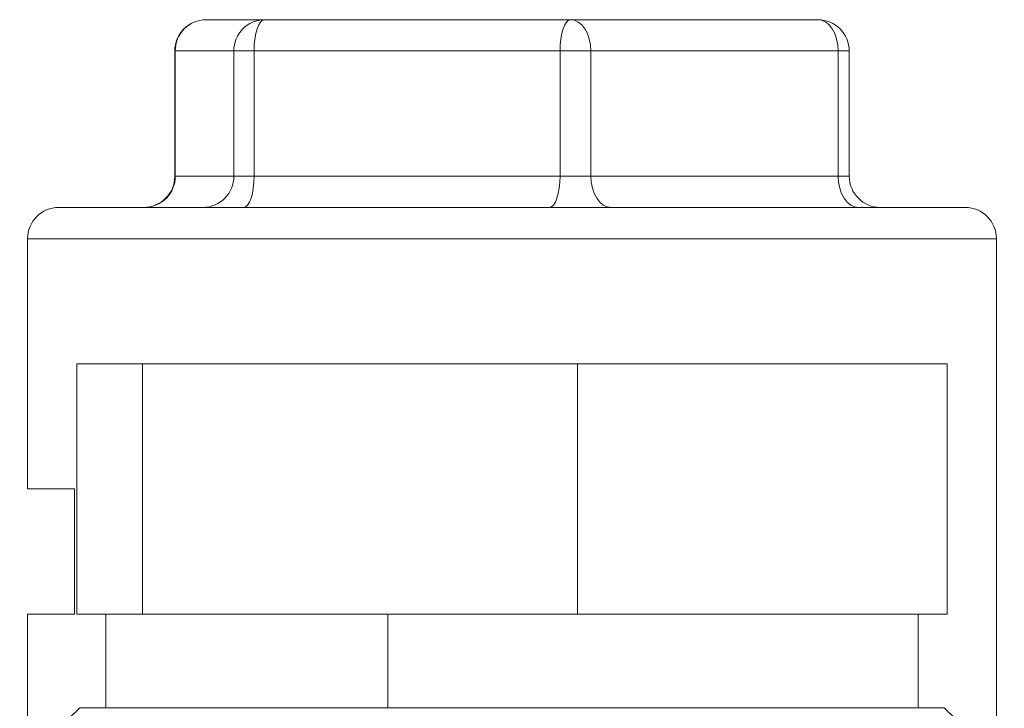
# Model space of a CAD drawing. Units: millimetres. Extents: x 0 to 420, y 0 to 297.
# Drawn here: x 41 to 49, y 198 to 203 of the extents above; entities that cross this region are included whole.
import ezdxf

# ---------------------------------------------------------------- set-up
doc = ezdxf.new("R2010")
doc.units = ezdxf.units.MM
doc.linetypes.add('SLD-Durchgehend', pattern=[0])

msp = doc.modelspace()

# ---------------------------------------------------------------- linework, layer by layer
at = {"color": 7, "linetype": 'SLD-Durchgehend', "lineweight": 15}
for p, q in [((42.71064, 203.27492), (43.17906, 203.27492)), ((43.17906, 203.27492), (45.6264, 203.27492)), ((45.6264, 203.27492), (47.60532, 203.27492)), ((42.46064, 203.02492), (42.46064, 202.02492)), ((47.85532, 202.02492), (47.85532, 203.02492)), ((41.53298, 201.77491), (48.78298, 201.77491)), ((41.28298, 201.52492), (41.28298, 199.52492)), ((49.03298, 197.34069), (49.03298, 201.52492)), ((41.67754, 200.52491), (41.67754, 198.52492)), ((41.67754, 200.52491), (42.20226, 200.52491)), ((42.20226, 200.52491), (42.20226, 198.52492)), ((42.20226, 200.52491), (45.6827, 200.52491)), ((45.6827, 200.52491), (45.6827, 198.52492)), ((45.6827, 200.52491), (48.63841, 200.52491)), ((48.63841, 200.52491), (48.63841, 198.52492)), ((41.28298, 199.52492), (41.65798, 199.52492)), ((41.65798, 199.52492), (41.65798, 198.52492)), ((41.28298, 198.52492), (41.28298, 197.34069)), ((41.28298, 198.52492), (41.65798, 198.52492)), ((41.67754, 198.52492), (42.20226, 198.52492)), ((41.90798, 198.52492), (41.90798, 197.77491)), ((42.20226, 198.52492), (45.6827, 198.52492)), ((45.6827, 198.52492), (48.63841, 198.52492)), ((48.40798, 197.77491), (48.40798, 198.52492)), ((41.70146, 197.77491), (48.61449, 197.77491))]:
    msp.add_line(p, q, dxfattribs=at)
at = {"color": 8, "linetype": 'SLD-Durchgehend', "lineweight": 0}
for p, q in [((42.46064, 203.02492), (42.46473, 203.02492)), ((42.93316, 203.02492), (42.46473, 203.02492)), ((42.46473, 203.02492), (42.46473, 202.02492)), ((42.93316, 203.02492), (43.09515, 203.02492)), ((42.93316, 202.02492), (42.93316, 203.02492)), ((45.54249, 203.02492), (43.09515, 203.02492)), ((43.09515, 203.02492), (43.09515, 202.02492)), ((45.54249, 202.02492), (45.54249, 203.02492)), ((45.54249, 203.02492), (45.78839, 203.02492)), ((45.78839, 203.02492), (45.78839, 202.02492)), ((47.7673, 203.02492), (45.78839, 203.02492)), ((47.7673, 202.02492), (47.7673, 203.02492)), ((47.7673, 203.02492), (47.85532, 203.02492)), ((42.46473, 202.02492), (42.46064, 202.02492)), ((42.46473, 202.02492), (42.93316, 202.02492)), ((43.09515, 202.02492), (42.93316, 202.02492)), ((43.09515, 202.02492), (45.54249, 202.02492)), ((45.78839, 202.02492), (45.54249, 202.02492)), ((45.78839, 202.02492), (47.7673, 202.02492)), ((47.85532, 202.02492), (47.7673, 202.02492)), ((49.03298, 201.52492), (41.28298, 201.52492)), ((44.1659, 198.52492), (44.1659, 197.77491))]:
    msp.add_line(p, q, dxfattribs=at)
at = {"color": 8, "linetype": 'SLD-Durchgehend', "lineweight": 0, "flags": 128}
for points in [[(43.09515, 203.02492), (43.09676, 203.07369), (43.10153, 203.12058), (43.10929, 203.1638), (43.11972, 203.20169), (43.13244, 203.23278), (43.14695, 203.25589), (43.16269, 203.27011), (43.17906, 203.27492)], [(45.54249, 203.02492), (45.5441, 203.07369), (45.54887, 203.12058), (45.55663, 203.1638), (45.56706, 203.20169), (45.57978, 203.23278), (45.59429, 203.25589), (45.61003, 203.27011), (45.6264, 203.27492)], [(45.6264, 203.27492), (45.658, 203.27011), (45.68839, 203.25589), (45.7164, 203.23278), (45.74094, 203.20169), (45.76109, 203.1638), (45.77606, 203.12058), (45.78528, 203.07369), (45.78839, 203.02492)], [(47.60532, 203.27492), (47.63692, 203.27011), (47.66731, 203.25589), (47.69531, 203.23278), (47.71986, 203.20169), (47.74, 203.1638), (47.75497, 203.12058), (47.76419, 203.07369), (47.7673, 203.02492)], [(43.01123, 201.77491), (43.0276, 201.77972), (43.04334, 201.79395), (43.05785, 201.81705), (43.07057, 201.84814), (43.081, 201.88602), (43.08876, 201.92924), (43.09353, 201.97614), (43.09515, 202.02492)], [(45.45857, 201.77491), (45.47494, 201.77972), (45.49068, 201.79395), (45.50519, 201.81705), (45.51791, 201.84814), (45.52834, 201.88602), (45.5361, 201.92924), (45.54087, 201.97614), (45.54249, 202.02492)], [(45.78839, 202.02492), (45.7915, 201.97614), (45.80072, 201.92924), (45.81569, 201.88602), (45.83583, 201.84814), (45.86038, 201.81705), (45.88839, 201.79395), (45.91877, 201.77972), (45.95038, 201.77491)], [(47.7673, 202.02492), (47.77042, 201.97614), (47.77963, 201.92924), (47.7946, 201.88602), (47.81475, 201.84814), (47.8393, 201.81705), (47.8673, 201.79395), (47.89769, 201.77972), (47.92929, 201.77491)]]:
    msp.add_lwpolyline(points, dxfattribs=at)
at = {"color": 7, "linetype": 'SLD-Durchgehend', "lineweight": 15}
for centre, radius, start, end in [((42.71064, 203.02492), 0.25, 90, 180), ((47.60532, 203.02492), 0.25, 0, 90), ((42.21064, 202.02492), 0.25, 270, 0), ((48.10532, 202.02492), 0.25, 180, 270), ((41.53298, 201.52492), 0.25, 90, 180), ((48.78298, 201.52492), 0.25, 0, 90), ((45.15798, 194.02492), 5.1, 132.667925, 140.547166), ((45.15798, 194.02492), 5.1, 39.452834, 47.332075)]:
    msp.add_arc(centre, radius, start, end, dxfattribs=at)
at = {"color": 8, "linetype": 'SLD-Durchgehend', "lineweight": 0}
for centre, start, end in [((42.7127, 203.02695), 90.477298, 180.468628), ((43.18113, 203.02695), 90.477268, 180.468713), ((42.21676, 202.02289), 270.479028, 0.46866), ((42.68518, 202.02289), 270.47905, 0.468583)]:
    msp.add_arc(centre, 0.24798, start, end, dxfattribs=at)

doc.saveas('drawing.dxf')
